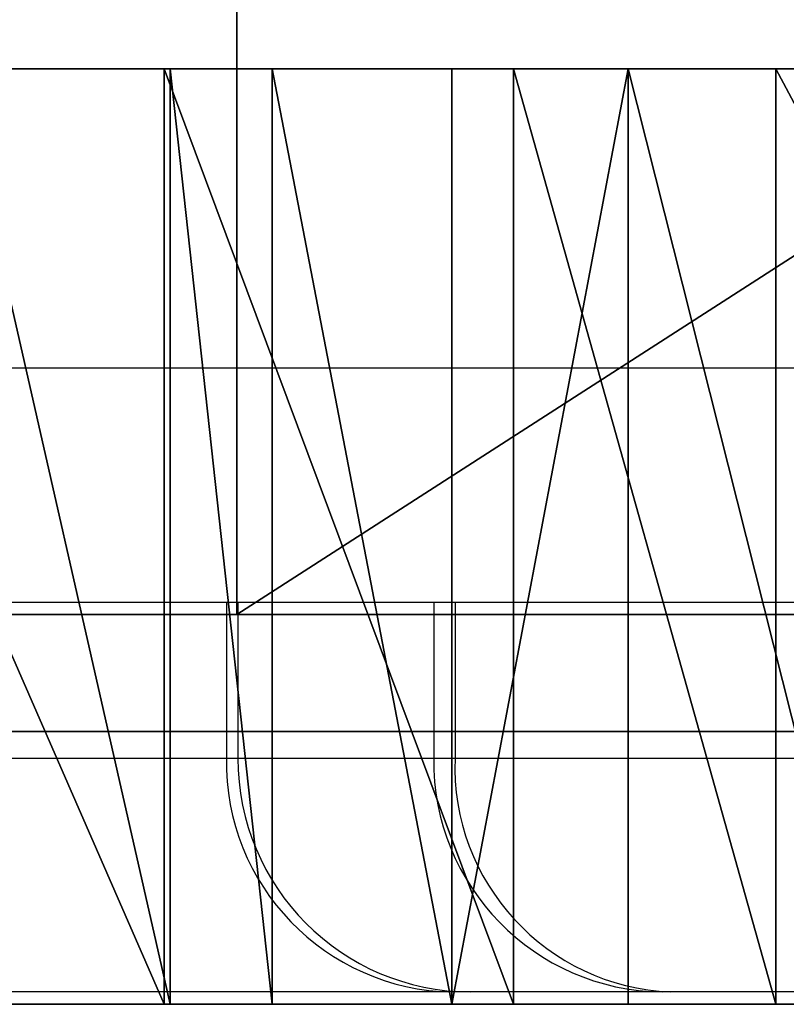
# Model space of a CAD drawing. Units: centimetres. Extents: x -192 to 192, y -173 to 170.
# Drawn here: x -12 to -11, y -20 to -19 of the extents above; entities that cross this region are included whole.
import ezdxf

# ---------------------------------------------------------------- set-up
doc = ezdxf.new("R2010")
doc.units = ezdxf.units.CM
doc.header["$LTSCALE"] = 2.54
doc.layers.get('0').update_dxf_attribs({"true_color": 0xff5454})
doc.layers.add('VP-EQ', color=7, linetype='Continuous', true_color=0x8a3492)

# ---------------------------------------------------------------- blocks, each defined once
blk = doc.blocks.new('3DGeom_1392_Defintion')
at = {"color": 18, "true_color": 0x010101}
mesh = blk.add_polyface(dxfattribs=at)
corners = [(1759.626574844613, 1661.725311769581, -152.8406877790586), (1762.933510367379, 1619.931469418345, -152.8406877790583), (1759.083656703866, 1640.654621899505, -152.8406877790586), (1764.91929985397, 1682.667686106215, -152.8406877790586), (1771.007697468743, 1600.461622434531, -152.8406877790586), (1774.925973161417, 1701.810735522983, -152.8406877790586), (1777.797178594788, 1590.880890795877, -152.8406877790588), (1789.100575344431, 1718.110297212243, -152.8406877790586), (1786.64939976147, 1583.165483229866, -152.8406877790586), (1797.067574394445, 1577.748028544117, -152.8406877790586), (1821.470591531821, 1742.803478025699, -152.8406877790586), (1808.467498539335, 1574.93235543753, -152.8406877790586), (1820.209920490261, 1574.876435450525, -152.8406877790586), (1846.307012797263, 1574.521144857169, -152.8406877790586), (1857.599942720915, 1761.571853838017, -152.8406877790586), (1871.470037799638, 1567.592687541579, -152.8406877790586), (1896.415197757317, 1773.85777542002, -152.8406877790586), (1894.071016395596, 1554.53958638047, -152.8406877790583), (1935.538642670118, 1522.931710189301, -152.8406877790586), (1936.763842801377, 1779.296066842695, -152.8406877790583), (1951.65716703576, 1513.45341776428, -152.8406877790588), (1968.162963963063, 1777.406610921241, -152.8406877790586), (1969.563580344723, 1508.067557386614, -152.8406877790586), (1998.430892597296, 1768.843778110196, -152.8406877790583), (1988.236204082237, 1507.081543612257, -152.8406877790586), (2006.6103294489, 1510.55139334327, -152.8406877790586), (2026.166237001972, 1754.003757156321, -152.8406877790588), (2023.637529374634, 1518.279399866492, -152.8406877790588), (2038.346327343401, 1529.824599679534, -152.8406877790588), (2044.884798475779, 1682.34340833061, -152.8406877790586), (2050.084678861997, 1733.573675802904, -152.8406877790583), (2047.416607384892, 1692.425675381325, -152.8406877790583), (2052.332138998359, 1701.585117273848, -152.8406877790583), (2053.541832720742, 1728.947532545073, -152.8406877790583), (2055.108561507479, 1706.649316582405, -152.8406877790586), (2055.86042850782, 1723.6581026476, -152.8406877790586), (2056.664823468226, 1712.21107778575, -152.8406877790586), (2056.919903894224, 1717.980818698135, -152.8406877790583), (2044.890031888775, 1671.948299480838, -152.8406877790586), (2049.898214295271, 1544.528454980472, -152.8406877790586), (2047.431532303434, 1661.868746051678, -152.8406877790586), (2052.356173932115, 1652.713956081817, -152.8406877790586), (2060.644543306069, 1566.847895340287, -152.8406877790586), (2062.51287174543, 1633.5771092286, -152.8406877790586), (2066.863388585504, 1590.826424534703, -152.8406877790586), (2067.457477875538, 1612.483547405432, -152.8406877790586)]
mesh.append_faces([[corners[k] for k in face] for face in [(0, 1, 2), (36, 35, 37), (44, 43, 45)]], dxfattribs={"vtx0": -1, "color": 18})
mesh.append_faces([[corners[k] for k in face] for face in [(1, 3, 4), (4, 5, 6), (6, 7, 8), (8, 7, 9), (9, 10, 11), (11, 10, 12), (12, 10, 13), (13, 14, 15), (15, 16, 17), (17, 16, 18), (18, 19, 20), (20, 21, 22), (22, 23, 24), (24, 23, 25), (25, 26, 27), (27, 26, 28), (29, 30, 31), (31, 30, 32), (32, 33, 34), (34, 35, 36), (28, 38, 39), (38, 28, 29), (39, 41, 42), (42, 43, 44)]], dxfattribs={"vtx0": -1, "vtx1": -1, "color": 18})
mesh.append_faces([[corners[k] for k in face] for face in [(28, 26, 29)]], dxfattribs={"vtx0": -1, "vtx1": -1, "vtx2": -1, "color": 18})
mesh.append_faces([[corners[k] for k in face] for face in [(1, 0, 3), (4, 3, 5), (6, 5, 7), (9, 7, 10), (13, 10, 14), (15, 14, 16), (18, 16, 19), (20, 19, 21), (22, 21, 23), (25, 23, 26), (29, 26, 30), (32, 30, 33), (34, 33, 35), (39, 38, 40), (39, 40, 41), (42, 41, 43)]], dxfattribs={"vtx0": -1, "vtx2": -1, "color": 18})
mesh = blk.add_polyface(dxfattribs=at)
corners = [(1414.663346715531, 758.8720690075639, -152.8406877790583), (1414.961166680989, 754.6742902949121, -152.8406877790583), (1414.535903417586, 756.7535543525057, -152.8406877790586), (1415.334677304774, 760.8853823699098, -152.8406877790583), (1415.910061989102, 752.7759181883551, -152.8406877790583), (1416.504248194193, 762.656311178523, -152.8406877790586), (1417.317946999925, 751.187868089414, -152.8406877790586), (1463.439046577919, 821.6057174464646, -152.8406877790586), (1419.088972723592, 750.0182971999955, -152.8406877790583), (1421.102286085939, 749.3469181532231, -152.8406877790583), (1423.22075228347, 749.2194748552794, -152.8406877790583), (1425.299967883535, 749.6447381186844, -152.8406877790586), (1427.198339990092, 750.5936334267964, -152.8406877790586), (1428.786487004087, 752.0015184376173, -152.8406877790586), (1476.574816281346, 812.0230475067015, -152.8406877790583), (1505.242774264814, 884.298128529262, -152.8406877790586), (1519.138939493461, 875.8556642171104, -152.8406877790586), (1541.618677355025, 950.2881712895011, -152.8406877790586), (1556.176384752313, 943.0459030242969, -152.8406877790586), (1558.029109867744, 989.2242794000765, -152.8406877790586), (1569.711347569221, 973.8520009615576, -152.8406877790588), (1569.436302641796, 1029.908444366175, -152.8406877790583), (1580.511561350861, 1094.225733268992, -152.8406877790586), (1621.06799227385, 941.0835669811289, -152.8406877790586), (1586.400507781474, 1159.223462776268, -152.8406877790586), (1587.065441977057, 1224.483928998924, -152.8406877790586), (1597.606020325091, 1287.347685899793, -152.8406877790588), (1602.833618417174, 1236.668089772683, -152.8406877790588), (1659.991113766993, 1256.261600367277, -152.8406877790586), (1677.220090838215, 912.9826589872175, -152.8406877790586), (1720.66904850678, 1270.287631770255, -152.8406877790586), (1736.01923031265, 890.9513470873163, -152.8406877790586), (1782.480307905237, 1277.898952566691, -152.8406877790583), (1796.811718648003, 875.2347294567102, -152.8406877790586), (1844.748424875185, 1279.012409638992, -152.8406877790583), (1858.921088757089, 866.0074470253585, -152.8406877790586), (1906.792280406773, 1273.615694775114, -152.8406877790588), (1863.278001990823, 865.8811667080802, -152.8406877790586), (1867.613787742465, 866.3272667084112, -152.8406877790588), (1891.693496254792, 873.6871898509567, -152.8406877790586), (1913.115406285894, 886.9201653550178, -152.8406877790586), (1911.059837959363, 1272.729115847669, -152.8406877790588), (1915.174269724311, 1271.290605679319, -152.8406877790588), (1930.475024851892, 905.158706559079, -152.8406877790586), (1936.893708975708, 1258.551800043103, -152.8406877790586), (1933.564095329961, 910.2893895956904, -152.8406877790586), (1953.890671404135, 959.0999788780508, -152.8406877790586), (1954.666573338232, 1240.715650149356, -152.8406877790588), (1960.259541189438, 967.9994945918019, -152.8406877790586), (1967.328137675239, 1218.95124231222, -152.8406877790583), (1968.791555012845, 975.267736091872, -152.8406877790588), (1969.144519644869, 1213.244496185892, -152.8406877790588), (1978.841840095253, 980.2293023566874, -152.8406877790586), (1977.608886759557, 1161.052540618163, -152.8406877790586), (1981.742507705487, 1150.919586993439, -152.8406877790586), (1980.264746939672, 1056.748390573359, -152.8406877790594), (1980.735560279149, 1060.325428355722, -152.8406877790597), (1982.116405989493, 1063.658724773576, -152.8406877790594), (1988.358317052129, 1141.872372735151, -152.8406877790586), (1984.312694976566, 1066.521110936899, -152.8406877790597), (1987.174984224834, 1068.717496839029, -152.8406877790594), (1990.508280642689, 1070.098148719262, -152.8406877790591), (1996.985501460008, 1134.717231104815, -152.8406877790586), (1994.085415340108, 1070.569155888849, -152.8406877790591), (1997.662550037526, 1070.098148719262, -152.8406877790588), (2006.847577504692, 1129.973529884697, -152.8406877790588), (2000.99584645538, 1068.717496839029, -152.8406877790594), (2003.858135703648, 1066.521110936899, -152.8406877790594), (2006.054424690722, 1063.658724773576, -152.8406877790591), (2007.435270401066, 1060.325428355722, -152.8406877790591), (2023.70866502535, 1124.919118996741, -152.8406877790588), (2007.906083740542, 1056.748390573359, -152.8406877790591), (1989.534671995432, 982.5589464600885, -152.8406877790586), (1980.735560279149, 1053.171352790996, -152.8406877790597), (1982.116405989493, 1049.838056373142, -152.8406877790594), (1984.312694976566, 1046.975670209819, -152.8406877790597), (1987.174984224834, 1044.779381222745, -152.8406877790594), (1990.508280642689, 1043.398632427455, -152.8406877790591), (2007.107891343687, 983.5691889983136, -152.8406877790588), (1994.085415340108, 1042.927722172924, -152.8406877790591), (1997.662550037526, 1043.398632427455, -152.8406877790588), (2000.99584645538, 1044.779381222745, -152.8406877790594), (2003.858135703648, 1046.975670209819, -152.8406877790594), (2006.054424690722, 1049.838056373142, -152.8406877790591), (2007.435270401066, 1053.171352790996, -152.8406877790591), (2025.183518339501, 989.2376536777313, -152.8406877790586), (2039.978958367859, 1115.216855878528, -152.8406877790586), (2041.239047919087, 999.291330787081, -152.8406877790586), (2053.268338434204, 1101.716879396644, -152.8406877790586), (2054.231867915692, 1013.076915937436, -152.8406877790583), (2062.713485910254, 1085.296076972989, -152.8406877790586), (2063.317848196169, 1029.699301676469, -152.8406877790586), (2067.701122324991, 1067.020901877961, -152.8406877790586), (2067.906969902811, 1048.078466626018, -152.8406877790586), (1341.915707882495, 1762.927307803828, -152.8406877790586), (1342.350953396613, 1758.741546558055, -152.8406877790586), (1341.857849594379, 1760.805837239579, -152.8406877790586), (1342.520748573797, 1764.961554818156, -152.8406877790586), (1369.795261889713, 1694.470001561421, -152.8406877790588), (1343.631685854656, 1766.769795923126, -152.8406877790583), (1345.172732151695, 1768.229142828401, -152.8406877790586), (1347.03902537489, 1769.239579196737, -152.8406877790583), (1349.103219141357, 1769.732876829083, -152.8406877790586), (1351.224786620664, 1769.674921625911, -152.8406877790586), (1353.259033634991, 1769.069784019553, -152.8406877790586), (1355.067371655015, 1767.95894365375, -152.8406877790588), (1356.526524730181, 1766.417800441657, -152.8406877790586), (1357.537154928628, 1764.551604133515, -152.8406877790586), (1384.494174522822, 1701.421136999991, -152.8406877790586), (1402.060415987082, 1632.478286329675, -152.8406877790586), (1416.18656064236, 1640.529795308058, -152.8406877790583), (1438.958691226279, 1573.127215614337, -152.8406877790583), (1452.429690106575, 1582.232578905907, -152.8406877790583), (1480.275226929322, 1516.762582333322, -152.8406877790586), (1493.012675754763, 1526.868593572626, -152.8406877790586), (1510.800949611106, 1473.759724665091, -152.8406877790588), (1523.666423224825, 1483.831718719924, -152.8406877790588), (1536.568627644566, 1427.747848354609, -152.8406877790586), (1549.705366498544, 1437.855700979968, -152.8406877790586), (1557.284705326675, 1379.251263851974, -152.8406877790586), (1570.850293301111, 1389.433353409822, -152.8406877790588), (1572.713000667256, 1328.822774633587, -152.8406877790586), (1586.874422402725, 1339.08414070681, -152.8406877790588), (1582.67780667074, 1277.03689314828, -152.8406877790586)]
mesh.append_faces([[corners[k] for k in face] for face in [(0, 1, 2), (91, 92, 93), (94, 95, 96)]], dxfattribs={"vtx0": -1, "color": 18})
mesh.append_faces([[corners[k] for k in face] for face in [(1, 3, 4), (4, 5, 6), (6, 7, 8), (8, 7, 9), (9, 7, 10), (10, 7, 11), (11, 7, 12), (12, 7, 13), (13, 7, 14), (14, 15, 16), (16, 17, 18), (18, 19, 20), (20, 22, 23), (23, 28, 29), (29, 30, 31), (31, 32, 33), (33, 34, 35), (35, 36, 37), (37, 36, 38), (38, 36, 39), (39, 36, 40), (40, 42, 43), (43, 44, 45), (45, 44, 46), (46, 47, 48), (48, 49, 50), (50, 51, 52), (55, 54, 56), (56, 54, 57), (57, 58, 59), (59, 58, 60), (60, 58, 61), (61, 62, 63), (63, 62, 64), (64, 65, 66), (66, 65, 67), (67, 65, 68), (68, 65, 69), (69, 70, 71), (72, 77, 78), (78, 84, 85), (85, 86, 87), (87, 88, 89), (89, 90, 91), (95, 97, 98), (98, 108, 109), (109, 110, 111), (111, 112, 113), (113, 114, 115), (115, 116, 117), (117, 118, 119), (119, 120, 121), (121, 122, 123), (123, 122, 25)]], dxfattribs={"vtx0": -1, "vtx1": -1, "color": 18})
mesh.append_faces([[corners[k] for k in face] for face in [(23, 25, 26), (52, 54, 55), (85, 71, 70)]], dxfattribs={"vtx0": -1, "vtx1": -1, "vtx2": -1, "color": 18})
mesh.append_faces([[corners[k] for k in face] for face in [(1, 0, 3), (4, 3, 5), (6, 5, 7), (14, 7, 15), (16, 15, 17), (18, 17, 19), (20, 19, 21), (20, 21, 22), (23, 22, 24), (23, 24, 25), (23, 26, 27), (23, 27, 28), (29, 28, 30), (31, 30, 32), (33, 32, 34), (35, 34, 36), (40, 36, 41), (40, 41, 42), (43, 42, 44), (46, 44, 47), (48, 47, 49), (50, 49, 51), (52, 51, 53), (52, 53, 54), (57, 54, 58), (61, 58, 62), (64, 62, 65), (69, 65, 70), (55, 72, 52), (72, 55, 73), (72, 73, 74), (72, 74, 75), (72, 75, 76), (72, 76, 77), (78, 77, 79), (78, 79, 80), (78, 80, 81), (78, 81, 82), (78, 82, 83), (78, 83, 84), (85, 84, 71), (85, 70, 86), (87, 86, 88), (89, 88, 90), (91, 90, 92), (95, 94, 97), (98, 97, 99), (98, 99, 100), (98, 100, 101), (98, 101, 102), (98, 102, 103), (98, 103, 104), (98, 104, 105), (98, 105, 106), (98, 106, 107), (98, 107, 108), (109, 108, 110), (111, 110, 112), (113, 112, 114), (115, 114, 116), (117, 116, 118), (119, 118, 120), (121, 120, 122), (25, 122, 26)]], dxfattribs={"vtx0": -1, "vtx2": -1, "color": 18})
blk = doc.blocks.new('Grupuj_12')
at = {"color": 0}
mesh = blk.add_polyface(dxfattribs=at)
corners = [(0.08223349658244018, 1.200000015164469, 4.864524627192618), (1.857429179846459, 1.200000022474718, 4.702170647581628), (0.3064082284042712, 1.200000013223261, 4.402547273753749), (1.525013844579023, 1.200000024278296, 4.738427582198582), (1.247524120610656, 1.200000026028931, 4.92501261246837), (3.856631280996225e-09, 1.200000017294306, 5.371392497699216), (1.088529559588922, 1.20000002732557, 5.219181356549557), (1.084453899351701, 1.200000027871173, 5.553543300290811), (0.06661959680474183, 1.200000019433756, 5.880547891771785), (1.236230824542247, 1.200000027540745, 5.851500151879256), (1.509090070709689, 1.200000026409983, 6.044793587385302), (0.276492800197457, 1.200000021402993, 6.349195546172671), (1.840522872867465, 1.200000024737937, 6.089142410172922), (5.214287550013983, 1.200000176071639, 0.1678885529785609), (7.482844420273471, 1.200000129184264, 0.2469576518761096), (5.676628694528979, 1.200000193986643), (4.788503219226582, 1.200000157602528, 0.4141680766680285), (9.254474523100699, 1.200000076908224, 0.6767600582249119), (4.412441970307123, 1.200000139150414, 0.731223020161805), (10.9730594133007, 1.200000037703243, 1.284928871074626), (4.097732514982125, 1.200000121285881, 1.109249287584731), (3.456800438034664, 1.200000097200775, 2.640524759381211), (12.62069220844685, 1.200000011977819, 2.065127244634645), (14.18020531506551, 1.2, 3.009225862381457), (3.12075235186688, 1.200000082791897, 3.084483837309187), (14.36045835999331, 1.200000000159132, 3.124875462526344), (2.672407477250165, 1.200000062267373, 3.414657810384885), (14.48172995260143, 1.200000000396934, 3.301395124450119), (14.52502536011662, 1.200000000676151, 3.511136627037122), (2.148725792512813, 1.200000037319175, 3.603828294769544), (14.48356323598974, 1.200000000953032, 3.721248222343701), (1.592877778270621, 1.200000010003944, 3.636400739484554), (1.094865884800224, 1.200000010529802, 3.761546811895135), (14.14891585661837, 1.200000008802776, 5.248234642969762), (0.6536819818551999, 1.20000001163384, 4.024290316591218), (2.168617779142361, 1.200000021031373, 4.824547835394821), (2.387290084597158, 1.200000020278914, 5.077524006715147), (2.463350906318095, 1.20000002038972, 5.403145369386481), (13.91447620982174, 1.200000016377817, 6.793781293610302), (2.379375626681179, 1.200000021338409, 5.726815993383633), (2.154601970239488, 1.200000022907644, 5.974386839402732), (0.611979461165337, 1.200000023036505, 6.73794493304086), (1.044881430113971, 1.200000024196984, 7.014121091965088), (13.78124070699399, 1.200000023645958, 8.351319318212774), (1.538812656865174, 1.200000024786896, 7.154511008689341), (2.016404609643064, 1.200000035285171, 7.386528138129901), (2.407765589504966, 1.200000051521683, 7.745363204913511), (2.680247845407012, 1.200000072141971, 8.201081804413848), (2.811120616460272, 1.200000095425863, 8.715667404201564), (13.74977562340016, 1.200000030576306, 9.914228895191163), (3.041365434667986, 1.20000011369514, 10.10387279001301), (13.75015169472127, 1.200000031412144, 10.12000063865194), (3.267655117683501, 1.200000112090767, 10.54781441277895), (13.67360919490275, 1.200000032649047, 10.31100691487881), (13.53123751933978, 1.200000034107817, 10.45957493914351), (13.34366332390506, 1.200000035577108, 10.54418033520985), (11.60600455965796, 1.200000028872013, 11.10445044942552), (3.570208703758933, 1.200000141618785, 10.9437342438259), (3.939128847784455, 1.20000020131325, 11.27868067595427), (9.820845557476371, 1.200000051255977, 11.48729234731296), (4.362347175259091, 1.200000289221396, 11.54169670655483), (8.006253966302713, 1.20000010250245, 11.68883127429679), (6.180595323214083, 1.200000182092769, 11.70702744872366)]
mesh.append_faces([[corners[k] for k in face] for face in [(13, 14, 15), (61, 60, 62)]], dxfattribs={"vtx0": -1, "color": 0})
mesh.append_faces([[corners[k] for k in face] for face in [(0, 1, 2), (1, 0, 3), (3, 0, 4), (4, 5, 6), (6, 5, 7), (7, 8, 9), (9, 8, 10), (10, 11, 12), (14, 16, 17), (17, 18, 19), (19, 21, 22), (22, 21, 23), (23, 24, 25), (25, 26, 27), (27, 26, 28), (28, 29, 30), (30, 32, 33), (33, 37, 38), (38, 42, 43), (43, 48, 49), (49, 50, 51), (51, 52, 53), (53, 52, 54), (54, 52, 55), (55, 52, 56), (56, 58, 59), (59, 60, 61)]], dxfattribs={"vtx0": -1, "vtx1": -1, "color": 0})
mesh.append_faces([[corners[k] for k in face] for face in [(33, 2, 1), (38, 12, 11)]], dxfattribs={"vtx0": -1, "vtx1": -1, "vtx2": -1, "color": 0})
mesh.append_faces([[corners[k] for k in face] for face in [(4, 0, 5), (7, 5, 8), (10, 8, 11), (14, 13, 16), (17, 16, 18), (19, 18, 20), (19, 20, 21), (23, 21, 24), (25, 24, 26), (28, 26, 29), (30, 29, 31), (30, 31, 32), (33, 32, 34), (33, 34, 2), (33, 1, 35), (33, 35, 36), (33, 36, 37), (38, 37, 39), (38, 39, 40), (38, 40, 12), (38, 11, 41), (38, 41, 42), (43, 42, 44), (43, 44, 45), (43, 45, 46), (43, 46, 47), (43, 47, 48), (49, 48, 50), (51, 50, 52), (56, 52, 57), (56, 57, 58), (59, 58, 60)]], dxfattribs={"vtx0": -1, "vtx2": -1, "color": 0})
at = {"color": 18, "true_color": 0x010101}
mesh = blk.add_polyface(dxfattribs=at)
corners = [(2.148725792512813, 1.200000037319175, 3.603828294769544), (2.672407473393534, 6.226737308878683e-08, 3.414657812686099), (2.148725788656182, 3.73191747371493e-08, 3.603828297070758), (2.672407477250165, 1.200000062267373, 3.414657810384885)]
mesh.append_faces([[corners[k] for k in face] for face in [(0, 1, 2), (1, 0, 3)]], dxfattribs={"vtx0": -1, "color": 18})
mesh = blk.add_polyface(dxfattribs=at)
corners = [(2.680247841550381, 7.214197076166328e-08, 8.201081806715067), (2.407765589504966, 1.200000051521683, 7.745363204913511), (2.407765585648335, 5.152168325750495e-08, 7.74536320721473), (2.680247845407012, 1.200000072141971, 8.201081804413848)]
mesh.append_faces([[corners[k] for k in face] for face in [(0, 1, 2), (1, 0, 3)]], dxfattribs={"vtx0": -1, "color": 18})
mesh = blk.add_polyface(dxfattribs=at)
corners = [(2.672407477250165, 1.200000062267373, 3.414657810384885), (3.120752348010249, 8.279189678717102e-08, 3.084483839610401), (2.672407473393534, 6.226737308878683e-08, 3.414657812686099), (3.12075235186688, 1.200000082791897, 3.084483837309187)]
mesh.append_faces([[corners[k] for k in face] for face in [(0, 1, 2), (1, 0, 3)]], dxfattribs={"vtx0": -1, "color": 18})
mesh = blk.add_polyface(dxfattribs=at)
corners = [(2.811120612603641, 9.542586324684522e-08, 8.715667406502783), (2.680247845407012, 1.200000072141971, 8.201081804413848), (2.680247841550381, 7.214197076166328e-08, 8.201081806715067), (2.811120616460272, 1.200000095425863, 8.715667404201564)]
mesh.append_faces([[corners[k] for k in face] for face in [(0, 1, 2), (1, 0, 3)]], dxfattribs={"vtx0": -1, "color": 18})
mesh = blk.add_polyface(dxfattribs=at)
corners = [(3.041365430811355, 1.13695140182557e-07, 10.10387279231423), (2.811120616460272, 1.200000095425863, 8.715667404201564), (2.811120612603641, 9.542586324684522e-08, 8.715667406502783), (3.041365434667986, 1.20000011369514, 10.10387279001301)]
mesh.append_faces([[corners[k] for k in face] for face in [(0, 1, 2), (1, 0, 3)]], dxfattribs={"vtx0": -1, "color": 18})
mesh = blk.add_polyface(dxfattribs=at)
corners = [(3.267655117683501, 1.200000112090767, 10.54781441277895), (3.041365430811355, 1.13695140182557e-07, 10.10387279231423), (3.26765511382687, 1.120907664997617e-07, 10.54781441508017), (3.041365434667986, 1.20000011369514, 10.10387279001301)]
mesh.append_faces([[corners[k] for k in face] for face in [(0, 1, 2), (1, 0, 3)]], dxfattribs={"vtx0": -1, "color": 18})
mesh = blk.add_polyface(dxfattribs=at)
corners = [(3.12075235186688, 1.200000082791897, 3.084483837309187), (3.456800434178033, 9.720077496666591e-08, 2.640524761682426), (3.120752348010249, 8.279189678717102e-08, 3.084483839610401), (3.456800438034664, 1.200000097200775, 2.640524759381211)]
mesh.append_faces([[corners[k] for k in face] for face in [(0, 1, 2), (1, 0, 3)]], dxfattribs={"vtx0": -1, "color": 18})
mesh = blk.add_polyface(dxfattribs=at)
corners = [(3.570208699902302, 1.41618784432751e-07, 10.94373424612712), (3.267655117683501, 1.200000112090767, 10.54781441277895), (3.26765511382687, 1.120907664997617e-07, 10.54781441508017), (3.570208703758933, 1.200000141618785, 10.9437342438259)]
mesh.append_faces([[corners[k] for k in face] for face in [(0, 1, 2), (1, 0, 3)]], dxfattribs={"vtx0": -1, "color": 18})
mesh = blk.add_polyface(dxfattribs=at)
corners = [(3.456800438034664, 1.200000097200775, 2.640524759381211), (4.097732511125494, 1.212858808408157e-07, 1.109249289885945), (3.456800434178033, 9.720077496666591e-08, 2.640524761682426), (4.097732514982125, 1.200000121285881, 1.109249287584731)]
mesh.append_faces([[corners[k] for k in face] for face in [(0, 1, 2), (1, 0, 3)]], dxfattribs={"vtx0": -1, "color": 18})
at = {"color": 0}
mesh = blk.add_polyface(dxfattribs=at)
corners = [(7.48284441641684, 1.291842640505081e-07, 0.2469576541773241), (5.214287546157352, 1.760716392062989e-07, 0.1678885552797754), (5.676628690672348, 1.939866426248216e-07, 2.301214472311131e-09), (4.788503215369952, 1.576025281657678e-07, 0.414168078969243), (9.254474519244068, 7.690822396710928e-08, 0.6767600605261264), (4.412441966450491, 1.391504136272204e-07, 0.7312230224630194), (10.97305940944407, 3.770324289220639e-08, 1.28492887337584), (4.097732511125494, 1.212858808408157e-07, 1.109249289885945), (3.456800434178033, 9.720077496666591e-08, 2.640524761682426), (12.62069220459022, 1.197781891448813e-08, 2.06512724693586), (14.18020531120888, 0, 3.009225864682672), (3.120752348010249, 8.279189678717102e-08, 3.084483839610401), (14.36045835613668, 1.591318365967709e-10, 3.124875464827559), (2.672407473393534, 6.226737308878683e-08, 3.414657812686099), (14.48172994874479, 3.9693397013707e-10, 3.301395126751334), (14.52502535625999, 6.761512594266606e-10, 3.511136629338336), (2.148725788656182, 3.73191747371493e-08, 3.603828297070758), (14.48356323213311, 9.530313604955153e-10, 3.721248224644916), (1.59287777441399, 1.000394389549797e-08, 3.636400741785769), (1.094865880943593, 1.052980222127076e-08, 3.761546814196349), (14.14891585276174, 8.802775788296912e-09, 5.248234645270976), (0.6536819779985686, 1.163383940294693e-08, 4.024290318892432), (0.3064082245476399, 1.322326049546518e-08, 4.402547276054963), (1.857429175989828, 2.247471776684051e-08, 4.702170649882842), (2.16861777528573, 2.103137319409143e-08, 4.824547837696035), (2.387290080740526, 2.027891364164702e-08, 5.077524009016361), (2.463350902461464, 2.038972027662567e-08, 5.403145371687695), (13.91447620596511, 1.637781712915398e-08, 6.793781295911522), (2.379375622824548, 2.133840888873806e-08, 5.726815995684848), (2.154601966382856, 2.290764353318764e-08, 5.974386841703947), (1.840522869010834, 2.473793713875239e-08, 6.089142412474136), (0.2764927963408257, 2.140299288910796e-08, 6.34919554847389), (0.6119794573087057, 2.303650472157415e-08, 6.73794493534208), (1.04488142625734, 2.419698409639182e-08, 7.014121094266307), (13.78124070313736, 2.364595813375558e-08, 8.351319320513992), (1.538812653008543, 2.478689626883579e-08, 7.15451101099056), (2.016404605786433, 3.528517126483166e-08, 7.38652814043112), (2.407765585648335, 5.152168325750495e-08, 7.74536320721473), (2.680247841550381, 7.214197076166328e-08, 8.201081806715067), (2.811120612603641, 9.542586324684522e-08, 8.715667406502783), (13.74977561954353, 3.057630550529211e-08, 9.914228897492382), (3.041365430811355, 1.13695140182557e-07, 10.10387279231423), (13.75015169086463, 3.141214357071931e-08, 10.12000064095315), (3.26765511382687, 1.120907664997617e-07, 10.54781441508017), (13.67360919104612, 3.264904629318721e-08, 10.31100691718003), (13.53123751548315, 3.410781721058242e-08, 10.45957494144473), (13.34366332004843, 3.557710773094414e-08, 10.54418033751107), (11.60600455580133, 2.887201251411398e-08, 11.10445045172673), (3.570208699902302, 1.41618784432751e-07, 10.94373424612712), (3.939128843927823, 2.013132494305125e-07, 11.27868067825549), (9.820845553619739, 5.125597699162654e-08, 11.48729234961418), (4.36234717140246, 2.892213956151579e-07, 11.54169670885605), (8.006253962446081, 1.025024495682203e-07, 11.68883127659801), (6.180595319357452, 1.820927684725859e-07, 11.70702745102488), (0.0822334927258089, 1.516446902272151e-08, 4.864524629493832), (1.525013840722392, 2.427829613793619e-08, 4.738427584499798), (1.247524116754025, 2.602893133030193e-08, 4.925012614769584), (0, 1.729430623598205e-08, 5.371392500000431), (1.088529555732291, 2.732556996676294e-08, 5.219181358850771), (1.084453895495069, 2.787117256985994e-08, 5.553543302592026), (0.06661959294811055, 1.94337561509883e-08, 5.880547894073), (1.236230820685615, 2.754074468924728e-08, 5.851500154180471), (1.509090066853058, 2.640998324920929e-08, 6.044793589686516)]
mesh.append_faces([[corners[k] for k in face] for face in [(0, 1, 2), (51, 52, 53)]], dxfattribs={"vtx0": -1, "color": 0})
mesh.append_faces([[corners[k] for k in face] for face in [(1, 0, 3), (3, 4, 5), (5, 6, 7), (7, 6, 8), (8, 10, 11), (11, 12, 13), (13, 15, 16), (16, 17, 18), (18, 17, 19), (19, 20, 21), (21, 20, 22), (23, 20, 24), (24, 20, 25), (25, 20, 26), (26, 27, 28), (28, 27, 29), (29, 27, 30), (31, 27, 32), (32, 27, 33), (33, 34, 35), (35, 34, 36), (36, 34, 37), (37, 34, 38), (38, 34, 39), (39, 40, 41), (41, 42, 43), (43, 47, 48), (48, 47, 49), (49, 50, 51), (54, 56, 57), (57, 59, 60), (60, 62, 31)]], dxfattribs={"vtx0": -1, "vtx1": -1, "color": 0})
mesh.append_faces([[corners[k] for k in face] for face in [(22, 20, 23), (30, 27, 31)]], dxfattribs={"vtx0": -1, "vtx1": -1, "vtx2": -1, "color": 0})
mesh.append_faces([[corners[k] for k in face] for face in [(3, 0, 4), (5, 4, 6), (8, 6, 9), (8, 9, 10), (11, 10, 12), (13, 12, 14), (13, 14, 15), (16, 15, 17), (19, 17, 20), (26, 20, 27), (33, 27, 34), (39, 34, 40), (41, 40, 42), (43, 42, 44), (43, 44, 45), (43, 45, 46), (43, 46, 47), (49, 47, 50), (51, 50, 52), (23, 54, 22), (54, 23, 55), (54, 55, 56), (57, 56, 58), (57, 58, 59), (60, 59, 61), (60, 61, 62), (31, 62, 30)]], dxfattribs={"vtx0": -1, "vtx2": -1, "color": 0})
blk = doc.blocks.new('Grupuj_5')
at = {"color": 18, "true_color": 0x010101}
mesh = blk.add_polyface(dxfattribs=at)
corners = [(28.39053582701672, 2.674456212048426e-11, 50.36118321331563), (32.02368954396492, 1.500000000030167, 50.31066589279428), (28.39053582701531, 1.500000000026744, 50.36118321331563), (32.02368954396633, 3.016687344370439e-11, 50.31066589279428)]
mesh.append_faces([[corners[k] for k in face] for face in [(0, 1, 2), (1, 0, 3)]], dxfattribs={"vtx0": -1, "color": 18})
mesh = blk.add_polyface(dxfattribs=at)
corners = [(30.96363574906691, 1.500000000029172, 0.8074344042842045), (28.62353707661788, 2.696790346590205e-11, 0.7727633824481343), (28.62353707661647, 1.500000000026968, 0.7727633824481343), (30.96363574906832, 2.917198926866149e-11, 0.8074344042842045)]
mesh.append_faces([[corners[k] for k in face] for face in [(0, 1, 2), (1, 0, 3)]], dxfattribs={"vtx0": -1, "color": 18})
mesh = blk.add_polyface(dxfattribs=at)
corners = [(33.29277573259582, 1.500000000031367, 1.036281107748207), (30.96363574906832, 2.917198926866149e-11, 0.8074344042842045), (30.96363574906691, 1.500000000029172, 0.8074344042842045), (33.29277573259724, 3.136705117867678e-11, 1.036281107748207)]
mesh.append_faces([[corners[k] for k in face] for face in [(0, 1, 2), (1, 0, 3)]], dxfattribs={"vtx0": -1, "color": 18})
at = {"color": 0}
mesh = blk.add_polyface(dxfattribs=at)
corners = [(30.96363574906832, 2.917198926866149e-11, 0.8074344042842045), (26.28863971202437, 2.476832960951469e-11, 0.9325074695802841), (28.62353707661788, 2.696790346590205e-11, 0.7727633824481343), (33.29277573259724, 3.136705117867678e-11, 1.036281107748207), (23.97506773344482, 2.258680353861564e-11, 1.285563522482532), (35.59487270773835, 3.35350414104596e-11, 1.457723148372488), (41.73874066241682, 3.932161263264788e-11, 0.1648635050379765), (38.06141052691093, 3.585418184570699e-11, 0.04750465571235843), (39.90346436886427, 3.75912811989565e-11), (36.23707145290656, 3.413738625113183e-11, 0.3067458407703014), (43.54283720685807, 4.102036044173474e-11, 0.5399031126855627), (36.33423955901768, 3.42298811517594e-11, 0.707024741136466), (44.14179031274696, 4.153246635496544e-11, 1.773347911895455), (36.30415941850364, 3.420280947352694e-11, 1.123683169970631), (36.01102547022407, 3.392532477164423e-11, 1.421309696909892), (69.28888678742696, 6.527207219164666e-11, 2.851853710354893), (64.81968109036083, 6.106242622649916e-11, 2.659689304366423), (67.06030063637672, 6.317176115544498e-11, 2.615839980866669), (62.60203547135456, 5.897339505622767e-11, 2.982716581329399), (71.4706202306665, 6.732726376412756e-11, 3.364043026731167), (60.26238755039739, 5.676930925346823e-11, 2.708310596613543), (55.5669913203348, 5.234760180883314e-11, 2.981901911189684), (57.90670273190587, 5.455168761159257e-11, 2.708037804284312), (53.27504656494769, 5.018863546979446e-11, 3.52618150546146), (73.57141367749362, 6.930800822146921e-11, 4.144405511047313), (51.0620126361521, 4.810411624589506e-11, 4.333480625048863), (75.53781600375231, 7.11624181803927e-11, 5.007140020212705), (48.95796142186502, 4.612111581536738e-11, 5.392829258004095), (77.39429952865831, 7.290854142638637e-11, 6.086268309051929), (48.69593415863542, 4.591356628225185e-11, 5.490232562159125), (48.41638865190008, 4.578046386427559e-11, 5.490232562159125), (74.8395126206079, 7.050141803688349e-11, 46.57028100844131), (46.00380400709629, 4.333724490379609e-11, 45.76399407006816), (74.29024892270824, 6.998254420409466e-11, 44.89151459661404), (46.29823648487689, 4.361698557886484e-11, 45.85994109354985), (46.530443515352, 4.383355900472452e-11, 46.06482205968616), (46.66231502185307, 4.395763752995663e-11, 46.34501167594657), (52.90232753406701, 4.983670365277248e-11, 46.67026901277691), (46.71805534170773, 4.400952491323551e-11, 47.14306744889887), (52.56988008485303, 4.952312337991316e-11, 46.69609052349861), (52.2764459926696, 4.924789465121649e-11, 46.85447136340457), (51.42940488190091, 4.844928014335892e-11, 47.45420921758107), (46.96568854501369, 4.424189015139746e-11, 47.84786781727645), (50.20790378069581, 4.729873381847938e-11, 48.67633388507456), (47.42692606339052, 4.467729297630285e-11, 48.4355120245025), (48.05271357124395, 4.526835795104489e-11, 48.84350192346982), (49.5212970895905, 4.665352548727242e-11, 48.97067554772897), (48.77649623957583, 4.594966185322846e-11, 49.0284462709561), (22.0818058864163, 2.080458472164537e-11, 0.8647228017351769), (18.2127487231416, 1.715893205300745e-11, 0.7147353788858433), (20.1517818526388, 1.898627033369848e-11, 0.6735303262182417), (16.29258913669493, 1.534964155780472e-11, 0.9877454450555226), (16.41458653386574, 1.546469619029267e-11, 1.859422523505082), (44.92276613495932, 4.228144945273016e-11, 2.900382809701022), (16.46733910731426, 1.551432760038552e-11, 2.268460921580384), (16.313913425025, 1.536994531647906e-11, 2.651286998434513), (15.99327272504252, 1.506764490954993e-11, 2.910680110563938), (45.86729864915855, 4.324700597635456e-11, 3.894359280937806), (13.07860244124524, 1.232212554214129e-11, 4.541439898750761), (46.95305456422628, 4.441108814035033e-11, 4.731774941555213), (10.41592927296907, 9.813483359266684e-12, 6.557587698134579), (48.15436138867047, 4.574436829329898e-11, 5.392829258004095), (79.1171467650514, 7.453284212033396e-11, 7.368003984639147), (8.055864906312054, 7.589093797832902e-12, 8.920800878373292), (80.68434749487162, 7.601050455718905e-11, 8.8359722453558), (82.07587996048504, 7.731896900509127e-11, 10.47141907700893), (6.043269085353805, 5.694076321560715e-12, 11.58615984321826), (83.27014411161154, 7.84446996249244e-11, 12.76654250657674), (4.416396924971402, 4.160014555054659e-12, 14.50300185535927), (84.09871335159613, 7.922301037410762e-11, 15.21752831521952), (3.206171763441562, 3.023004069291346e-12, 17.6158840260201), (84.54202715949566, 7.964262138671074e-11, 17.76651464067179), (2.435597376335822, 2.296580703387008e-12, 20.86563716494538), (84.58961996574105, 7.968774085043151e-11, 20.35332606487932), (84.2403682189882, 7.935836876526992e-11, 22.91689421045436), (2.119320724257511, 1.99879224282995e-12, 24.19049045935827), (83.5025169104546, 7.866352902397011e-11, 25.3966994177463), (2.109426758547139, 1.989768350085797e-12, 24.45434880586155), (2.002654344870666, 1.888249556714072e-12, 24.69584159924186), (1.8141430163114, 1.710027675017045e-12, 24.88072695988932), (1.167946556431728, 1.100914914786699e-12, 25.47418986080607), (82.39348492956682, 7.761901343883438e-11, 27.73419946801051), (0.5080994601622956, 4.805222886261617e-13, 26.26027490656641), (0.1281482905157948, 1.240785252321075e-13, 27.04995183188783), (1.407727268087911e-12, 0, 27.9168604506817), (80.93945384600181, 7.624963771490912e-11, 29.8742116239675), (0.1352302690374421, 1.285904716041841e-13, 28.78269260071846), (0.931175819809745, 8.798295425549441e-13, 30.01053355698553), (79.99727253452464, 7.536078427961001e-11, 30.82228796864191), (1.90539927530859, 1.79801062927254e-12, 31.10232629942201), (75.69408104586037, 7.131131241067123e-11, 34.64338894486832), (3.035017421153432, 2.860573999896588e-12, 32.03242606732818), (3.203820461828444, 3.020748096105308e-12, 32.20839345986315), (4.681738601318447, 4.41268355189095e-12, 35.56129094093228), (75.34594640249176, 7.115339428764856e-11, 35.07408756595793), (75.36983940041206, 7.11736980463229e-11, 35.62737605921645), (6.594192787612446, 6.212950154349528e-12, 38.686780107594), (75.75380704920995, 7.136319979395012e-11, 36.02645985592903), (76.37043342825524, 7.134515200846181e-11, 36.52326249750858), (76.76345486163683, 7.131808033022935e-11, 37.21070348327945), (76.87875316898834, 7.128875267881085e-11, 37.9941237130009), (76.7004520289104, 7.125942502739235e-11, 38.76564795724851), (8.906920492686064, 8.392220252062543e-12, 41.52886633214426), (76.25310311324256, 7.123460932234594e-11, 39.41903903743381), (75.59830537626198, 7.121656153685763e-11, 39.8643264498542), (74.67764775050502, 7.034801186023288e-11, 40.24573304928102), (73.71095153788593, 6.943885466625943e-11, 40.48776587858062), (72.71918891783615, 6.850488176723957e-11, 40.58517410935612), (72.25215994250152, 6.806496699596209e-11, 40.73233547235721), (71.96754315948337, 6.779650618682354e-11, 41.13078975754792), (71.97979461736249, 6.780553007956769e-11, 41.6203022010489), (11.57848809769718, 1.090988632768131e-11, 44.03663228562723), (72.28398750387106, 6.809203867419456e-11, 42.00401982946858), (73.42761692872807, 6.917039385712087e-11, 43.35014724316724), (14.56103319601055, 1.371857294429901e-11, 46.16515014604564), (45.69546866844939, 4.304622436279715e-11, 45.79272792168117), (42.5108067841788, 4.004578002536619e-11, 47.54209541124173), (17.80112207101882, 1.677090466500886e-11, 47.87628650169967), (39.13678378333233, 3.686711380623819e-11, 48.89054886628438), (21.24070698663657, 2.001048216015988e-11, 49.13938552942798), (35.62364055151392, 3.355760114231998e-11, 49.81800914219158), (24.77827887189836, 2.334255455593848e-11, 49.96880887565268), (32.02368954396633, 3.016687344370439e-11, 50.31066589279428), (28.39053582701672, 2.674456212048426e-11, 50.36118321331563), (68.97275794862769, 6.497653970427564e-11, 46.91022433911771), (74.732795096565, 7.040215521669779e-11, 47.37485489255739), (53.2166980584674, 5.01322361401435e-11, 46.78144108792647), (69.32848332762657, 6.531042373580931e-11, 46.94074912155514), (69.63285155188191, 6.559693233043618e-11, 47.12738323330969), (70.27068618001609, 6.61992771711084e-11, 47.63183018966337), (74.36529653801048, 7.005699131923393e-11, 48.09850713942728), (71.02415251506946, 6.690765275152444e-11, 48.42222678555684), (73.77861057177634, 6.950427788865454e-11, 48.65933451212178), (71.10622827419094, 6.698435583984975e-11, 48.50399109054212), (71.19256183504193, 6.706557087454712e-11, 48.58124617500831), (71.28290579795748, 6.715129785561658e-11, 48.65377065480518), (71.37700127096169, 6.723928080987207e-11, 48.7213567019244), (73.039138538981, 6.88071821741687e-11, 48.99386235498846), (71.47457861165526, 6.733177571049964e-11, 48.78381064005694), (71.57535819990949, 6.742652658431325e-11, 48.84095349959686), (71.67905123915305, 6.75235334313129e-11, 48.89262153050112), (71.78536058395478, 6.762505222468463e-11, 48.93866667153597), (71.89398159153122, 6.772657101805634e-11, 48.97895697456502), (72.0046029947388, 6.783034578461412e-11, 49.01337698266313), (72.23057416595024, 6.804466323728775e-11, 49.06422867935495), (72.116907794049, 6.793637652435791e-11, 49.04182806097288), (66.99008398414254, 6.310859390623592e-11, 47.99323494686949), (66.63009777112113, 6.276794195514412e-11, 47.93591715317286), (67.34758742508478, 6.344473391095562e-11, 47.92205424194041), (66.07165272734086, 6.22423002027972e-11, 48.21583404368454), (65.13034541524262, 6.135570274068414e-11, 48.24850851484259), (64.97121067685178, 6.120680851040561e-11, 48.24773293488312), (65.76682735543628, 6.195579160817033e-11, 48.32800236950955), (65.44221485496698, 6.164897925486912e-11, 48.33927025370402), (53.5737914809138, 5.046837614486322e-11, 47.04916243808663), (68.64104329203144, 6.466295943141632e-11, 47.04227620092196), (68.38119091876388, 6.441931432732417e-11, 47.21275647872501), (53.95693433650042, 5.082933185462934e-11, 47.17464867708616), (54.14256000974867, 5.100529776314033e-11, 47.30728359669735), (68.05236713648806, 6.410799002765089e-11, 47.32543136801691), (54.34399478539401, 5.119479951076755e-11, 47.59534813842985), (67.88321121437332, 6.395007190462821e-11, 47.44446577872031), (67.65816606914888, 6.37380104251406e-11, 47.7312236655354), (54.63043982324309, 5.146551629309215e-11, 47.79907930770566), (55.31938466539078, 5.211298059748515e-11, 47.87149987287617), (55.47257703292571, 5.225961885457764e-11, 47.90105728842467), (55.61159971577993, 5.238820932618182e-11, 47.97184828695032), (66.47251876496244, 6.26190477248656e-11, 47.9531559474733), (66.32614369649964, 6.248143336051725e-11, 48.01400593045011), (55.8769230548882, 5.263862234983208e-11, 48.21018085051472), (56.90547637890307, 5.360869081982856e-11, 48.27852935717069), (56.20554297111889, 5.294769067631933e-11, 48.34877318719784), (56.56140765893532, 5.328383068103904e-11, 48.37242078953012), (57.06730036768269, 5.368539390815385e-11, 48.27852935717071), (64.81833019464246, 6.106242622649916e-11, 48.29189859093464), (57.21204964265885, 5.389745538764146e-11, 48.32034308233483), (63.43203487823514, 5.975621775178297e-11, 48.3809709192989), (64.54096992842648, 6.080073333691872e-11, 48.46539362870762), (63.59427925347465, 5.990962392843358e-11, 48.39701986197255), (63.89715949120167, 6.01938765498744e-11, 48.52068395135056), (64.223462794224, 6.050068890317562e-11, 48.54425087401712), (61.8194666725885, 5.823794779757919e-11, 48.40172633448933), (58.60315226308864, 5.520591983554369e-11, 48.38550355721833), (63.27207729097687, 5.96050675483184e-11, 48.41251655323951), (60.17313762016801, 5.668583824558482e-11, 48.40054122793932), (61.98831597010095, 5.839586592060186e-11, 48.42719233204394), (62.96926302683662, 5.931855895369153e-11, 48.57037424640274), (62.29465983882187, 5.868463048841477e-11, 48.57808621513639), (62.6325693591095, 5.900272270764617e-11, 48.62740848147342), (60.34085639829031, 5.68437563686075e-11, 48.42784285525654), (61.65083056510174, 5.68437563686075e-11, 48.42784285525652), (61.33979200124199, 5.730397489855932e-11, 48.58422309381028), (60.65189496215006, 5.730397489855932e-11, 48.58422309381028), (60.99584348169601, 5.7461893021582e-11, 48.63806715680882), (58.76453785162588, 5.535932601219429e-11, 48.41462574736958), (60.00498081232739, 5.652792012256214e-11, 48.42504274489327), (59.05767582545106, 5.5636810714077e-11, 48.56585647552963), (59.70934434852288, 5.625043542067942e-11, 48.57132906040952), (59.38307983028996, 5.594136709419217e-11, 48.61982719419232), (57.49262797391098, 5.416140425040794e-11, 48.49046451137605), (58.44027076180725, 5.505476963207912e-11, 48.40457538030955), (58.13909450357757, 5.476826103745225e-11, 48.53479965633376), (57.81230974834535, 5.446144868415104e-11, 48.56441762951011), (54.96865304858152, 5.17858644855096e-11, 47.89483401124041)]
mesh.append_faces([[corners[k] for k in face] for face in [(0, 1, 2), (6, 7, 8), (15, 16, 17), (20, 21, 22), (45, 46, 47), (48, 49, 50), (121, 122, 123), (143, 144, 145), (150, 152, 153), (171, 170, 172), (179, 177, 180), (187, 186, 188), (192, 191, 193), (196, 197, 198), (199, 201, 202)]], dxfattribs={"vtx0": -1, "color": 0})
mesh.append_faces([[corners[k] for k in face] for face in [(1, 3, 4), (7, 6, 9), (9, 10, 11), (11, 12, 13), (13, 12, 14), (14, 12, 5), (16, 15, 18), (21, 18, 23), (23, 24, 25), (25, 26, 27), (27, 28, 29), (29, 28, 30), (31, 32, 33), (32, 31, 34), (34, 31, 35), (35, 31, 36), (36, 37, 38), (38, 41, 42), (42, 43, 44), (44, 43, 45), (49, 48, 51), (51, 4, 52), (52, 53, 54), (54, 53, 55), (55, 53, 56), (56, 57, 58), (58, 59, 60), (60, 62, 63), (63, 65, 66), (66, 67, 68), (68, 69, 70), (70, 71, 72), (72, 74, 75), (75, 76, 77), (77, 76, 78), (78, 76, 79), (79, 76, 80), (80, 81, 82), (82, 81, 83), (83, 81, 84), (84, 85, 86), (86, 85, 87), (87, 88, 89), (89, 90, 91), (91, 90, 92), (92, 90, 93), (93, 95, 96), (96, 101, 102), (102, 110, 111), (111, 33, 114), (114, 116, 117), (117, 118, 119), (119, 120, 121), (37, 124, 126), (124, 125, 127), (127, 125, 128), (128, 125, 129), (129, 130, 131), (131, 132, 133), (133, 132, 134), (134, 132, 135), (135, 132, 136), (136, 137, 138), (138, 137, 139), (139, 137, 140), (140, 137, 141), (141, 137, 142), (142, 137, 143), (154, 156, 157), (157, 156, 158), (158, 159, 160), (160, 162, 163), (164, 148, 165), (165, 148, 166), (166, 168, 169), (169, 170, 171), (173, 174, 175), (176, 177, 178), (178, 177, 179), (181, 183, 185), (185, 186, 187), (189, 191, 192), (194, 195, 196), (175, 182, 199)]], dxfattribs={"vtx0": -1, "vtx1": -1, "color": 0})
mesh.append_faces([[corners[k] for k in face] for face in [(23, 18, 19), (36, 31, 37), (52, 4, 5), (52, 5, 12), (60, 30, 28), (114, 33, 32), (31, 124, 37), (163, 148, 164), (166, 148, 147), (169, 149, 170), (170, 149, 151), (175, 174, 176), (176, 181, 182), (182, 181, 184), (182, 175, 176)]], dxfattribs={"vtx0": -1, "vtx1": -1, "vtx2": -1, "color": 0})
mesh.append_faces([[corners[k] for k in face] for face in [(1, 0, 3), (4, 3, 5), (9, 6, 10), (11, 10, 12), (18, 15, 19), (21, 20, 18), (23, 19, 24), (25, 24, 26), (27, 26, 28), (38, 37, 39), (38, 39, 40), (38, 40, 41), (42, 41, 43), (45, 43, 46), (51, 48, 4), (52, 12, 53), (56, 53, 57), (58, 57, 59), (60, 59, 61), (60, 61, 30), (60, 28, 62), (63, 62, 64), (63, 64, 65), (66, 65, 67), (68, 67, 69), (70, 69, 71), (72, 71, 73), (72, 73, 74), (75, 74, 76), (80, 76, 81), (84, 81, 85), (87, 85, 88), (89, 88, 90), (93, 90, 94), (93, 94, 95), (96, 95, 97), (96, 97, 98), (96, 98, 99), (96, 99, 100), (96, 100, 101), (102, 101, 103), (102, 103, 104), (102, 104, 105), (102, 105, 106), (102, 106, 107), (102, 107, 108), (102, 108, 109), (102, 109, 110), (111, 110, 112), (111, 112, 113), (111, 113, 33), (114, 32, 115), (114, 115, 116), (117, 116, 118), (119, 118, 120), (121, 120, 122), (124, 31, 125), (129, 125, 130), (131, 130, 132), (136, 132, 137), (143, 137, 144), (149, 150, 151), (150, 149, 152), (124, 154, 126), (154, 124, 155), (154, 155, 156), (158, 156, 159), (160, 159, 161), (160, 161, 162), (163, 162, 148), (166, 147, 167), (166, 167, 168), (169, 168, 149), (151, 173, 170), (173, 151, 174), (176, 174, 177), (181, 176, 183), (185, 183, 186), (181, 189, 184), (189, 181, 190), (189, 190, 191), (184, 194, 182), (194, 184, 195), (196, 195, 197), (199, 182, 200), (199, 200, 201)]], dxfattribs={"vtx0": -1, "vtx2": -1, "color": 0})
mesh.append_faces([[corners[k] for k in face] for face in [(146, 147, 148), (203, 163, 164)]], dxfattribs={"vtx1": -1, "color": 0})
blk = doc.blocks.new('bok')
at = {"color": 18, "true_color": 0x010101, "extrusion": (-9.420242363944451e-13, 1, 6.123233995736767e-17), "xscale": 0.03075097284213765, "yscale": 0.03075097284213765, "zscale": 0.03075097284213765, "rotation": 360}
blk.add_blockref('3DGeom_1392_Defintion', (-91.28303832737355, -16.49514168971705, 5.099999764530651), dxfattribs=at)
at = {"color": 7, "true_color": 0xf4f2f2}
blk.add_blockref('Grupuj_5', (0, 0.5499999254631932), dxfattribs=at)
at = {"color": 40, "true_color": 0xffdd00}
blk.add_blockref('Grupuj_12', (28.19791661693547, 0.04999997595002856, 10.6062665103782), dxfattribs=at)
blk = doc.blocks.new('Grupuj_2')
at = {"color": 0}
blk.add_blockref('bok', (0, 0, 23.94501591494338), dxfattribs=at)
blk = doc.blocks.new('0616 2')
at = {"color": 7, "linetype": 'Continuous', "lineweight": 25}
for p, q in [((-34.3285063434097, -9.793817033228844), (-34.0978308546993, -9.793817033228844)), ((-34.0978308546993, -9.793817033228844), (-34.09564053301541, -9.793817033228844)), ((-34.09564053301541, -9.793817033228844), (-34.04654075984685, -9.793817033228844)), ((-34.04654075984685, -9.793817033228844), (-34.04178952460019, -9.793817033228844)), ((-34.04178952460019, -9.793817033228844), (-33.75596424226491, -9.793817033228844)), ((-34.04253294353215, -9.85381715482232), (-34.3081388402435, -9.85381715482232)), ((-34.03705706481664, -9.85381715482232), (-34.04253294353215, -9.85381715482232)), ((-33.98686309938161, -9.85381715482232), (-34.03705706481664, -9.85381715482232)), ((-33.9838935959789, -9.85381715482232), (-33.98686309938161, -9.85381715482232)), ((-33.7367111969444, -9.85381715482232), (-33.9838935959789, -9.85381715482232)), ((-29.88636528734891, -9.893817235884637), (-36.86359008435933, -9.893817235884637)), ((-36.89556194131104, -9.95381705945489), (-29.8466948199722, -9.95381705945489))]:
    blk.add_line(p, q, dxfattribs=at)
at = {"color": 8, "linetype": 'Continuous', "lineweight": 25}
for p, q in [((-34.04253294353215, -9.893817235884637), (-34.04253294353215, -9.85381715482232)), ((-34.03705706481664, -9.893817235884637), (-34.03705706481664, -9.85381715482232)), ((-33.98686309938161, -9.893817235884637), (-33.98686309938161, -9.85381715482232)), ((-33.9838935959789, -9.893817235884637), (-33.9838935959789, -9.85381715482232))]:
    blk.add_line(p, q, dxfattribs=at)
at = {"color": 7, "linetype": 'Continuous', "lineweight": 25}
for centre, radius, start, end in [((-34.10028235038752, -9.851558572481185), 0.05779355661610545, 357.7603005279555, 87.5688896738118), ((-34.0963579275078, -9.853117681821738), 0.05930498780368779, 359.324208948635, 89.30689338790921), ((-34.04670281034976, -9.853656739790361), 0.0598399259836945, 359.8464049686055, 89.84483902544058), ((-34.04286102921733, -9.852783785827773), 0.05897648713011248, 358.9960285034051, 88.95897376592971)]:
    blk.add_arc(centre, radius, start, end, dxfattribs=at)
blk = doc.blocks.new('0616 2d')
at = {"layer": 'VP-EQ', "color": 0, "xscale": 5, "yscale": 5, "zscale": 5, "rotation": 180}
blk.add_blockref('0616 2', (11.01404253221909, 102.6364451264564), dxfattribs=at)

msp = doc.modelspace()

# ---------------------------------------------------------------- block references
at = {"color": 0}
msp.add_blockref('Grupuj_2', (-42.25912290267671, -20.0543930563833), dxfattribs=at)
at = {"layer": 'VP-EQ', "color": 0}
msp.add_blockref('0616 2d', (-192.2422865490953, -171.5941001896846), dxfattribs=at)

doc.saveas('drawing.dxf')
